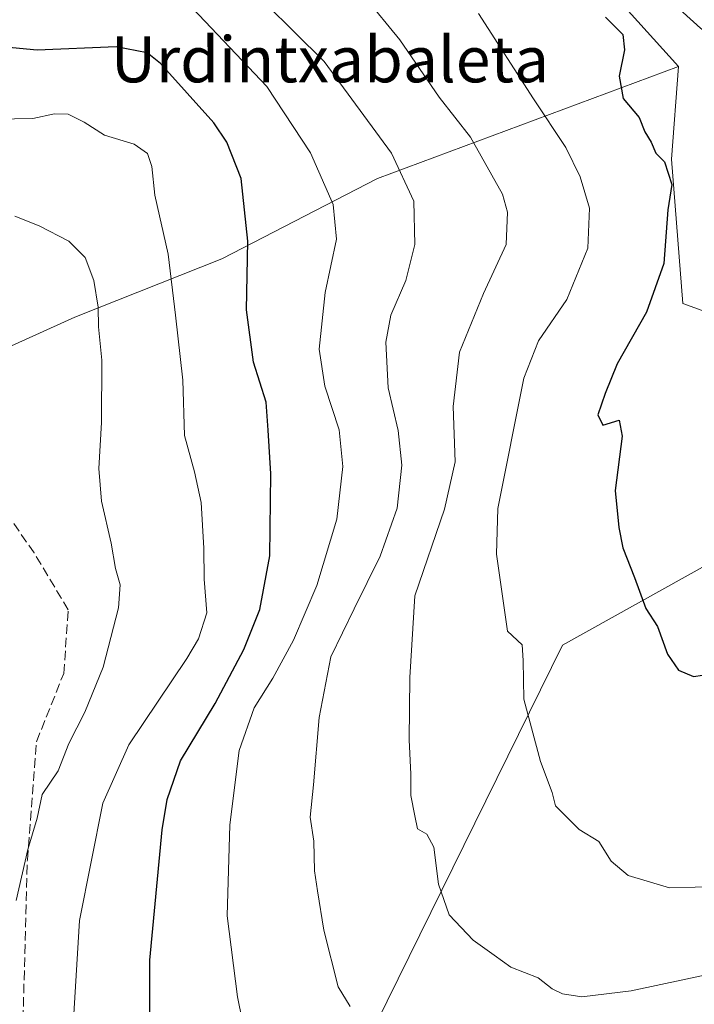
# Model space of a CAD drawing. Units: metres. Extents: x 589937 to 593370, y 4763712 to 4766083.
# Drawn here: x 591995 to 592113, y 4764032 to 4764204 of the extents above; entities that cross this region are included whole.
import ezdxf
from ezdxf.enums import TextEntityAlignment as Align

# ---------------------------------------------------------------- set-up
doc = ezdxf.new("R2010")
doc.units = ezdxf.units.M
doc.header["$MEASUREMENT"] = 0
doc.linetypes.add('DGN Style 3', pattern=[2.307223, 1.648017, -0.659207])
for name, color, linetype, lineweight in [('Arbolado forestal CxS', 92, 'Continuous', 0), ('Curva de nivel maestra', 30, 'Continuous', 30), ('Curva de nivel normal', 30, 'Continuous', 0), ('Senda', 7, 'DGN Style 3', 0), ('Texto cartográfico', 7, 'Continuous', 0), ('Vía pecuaria CxS', 92, 'Continuous', 13)]:
    doc.layers.add(name, color=color, linetype=linetype, lineweight=lineweight)
doc.styles.add('Style-Arial', font='txt')

# ---------------------------------------------------------------- blocks, each defined once
blk = doc.blocks.new('*U10')
at = {"layer": 'Arbolado forestal CxS', "color": 92, "linetype": 'Continuous', "lineweight": 0}
blk.add_polyline3d([(592055.3521, 4764024.9461, 734.6097), (592089.7717, 4764094.8937, 746.478), (592133.1552, 4764119.0501, 751.9046), (592151.3699, 4764130.7837, 749.35), (592138.8763, 4764144.3529, 752.089), (592110.7693, 4764154.5295, 750.4939), (592108.8309, 4764179.7289, 750.0982), (592110.0283, 4764195.8839, 751.0075), (592072.3406, 4764237.6581, 750.8912)], dxfattribs=at)

msp = doc.modelspace()

# ---------------------------------------------------------------- linework, layer by layer
at = {"layer": 'Arbolado forestal CxS', "color": 92, "linetype": 'Continuous', "lineweight": 0}
for points in [[(592110.0283, 4764195.8839, 751.0075), (592072.3406, 4764237.6581, 750.8912), (592052.6339, 4764262.5019, 751.446), (592040.2181, 4764283.8875, 750.3592), (592036.4778, 4764310.9445, 750.3727), (592033.9449, 4764322.0895, 750.774), (592028.6819, 4764345.2485, 753.0512), (592023.3797, 4764342.6163, 752.2315), (592022.1769, 4764342.0191, 752.058), (591985.2387, 4764310.9253, 738.5974), (591946.3335, 4764283.6089, 721.1321), (591905.3869, 4764264.5147, 701.3101), (591876.2997, 4764257.6833, 700.0606), (591846.6621, 4764245.7611, 708.8903), (591819.7937, 4764219.9151, 722.8372)], [(592072.3406, 4764237.6581, 750.8912), (592110.0283, 4764195.8839, 751.0075), (592057.4625, 4764176.3369, 732.9012), (592030.3243, 4764162.2837, 722.6691), (592004.6399, 4764152.1071, 713.2965), (591944.5485, 4764124.9697, 699.4122)], [(591944.5485, 4764124.9697, 699.4122), (592004.6399, 4764152.1071, 713.2965), (592030.3243, 4764162.2837, 722.6691), (592057.4625, 4764176.3369, 732.9012), (592110.0283, 4764195.8839, 751.0075), (592108.8309, 4764179.7289, 750.0982), (592110.7693, 4764154.5295, 750.4939), (592138.8763, 4764144.3529, 752.089), (592151.3699, 4764130.7837, 749.35), (592133.1552, 4764119.0501, 751.9046), (592089.7717, 4764094.8937, 746.478), (592055.3521, 4764024.9461, 734.6097), (592056.3519, 4763985.8927, 730.9719), (592037.4293, 4763956.9361, 726.0249), (592031.8653, 4763949.0861, 724.3336), (592012.1457, 4763913.1965, 715.9244), (592010.2291, 4763904.4275, 714.3889), (591991.9761, 4763913.1889, 711.1175)], [(592110.0283, 4764195.8839, 751.0075), (592057.4625, 4764176.3369, 732.9012), (592030.3243, 4764162.2837, 722.6691), (592004.6399, 4764152.1071, 713.2965), (591944.5485, 4764124.9697, 699.4122), (591957.7275, 4764055.8159, 698.6439), (591987.3409, 4764030.9041, 713.4134), (591999.5655, 4764012.8519, 717.7741), (591994.0197, 4763998.9883, 715.7042), (591995.0409, 4763977.5381, 716.0305), (591995.0407, 4763960.1743, 715.0152), (591992.9975, 4763937.7031, 712.7294), (591991.9761, 4763913.1889, 711.1175), (592010.2291, 4763904.4275, 714.3889)], [(592110.0283, 4764195.8839, 751.0075), (592057.4625, 4764176.3369, 732.9012), (592030.3243, 4764162.2837, 722.6691), (592004.6399, 4764152.1071, 713.2965), (591944.5485, 4764124.9697, 699.4122), (591957.7275, 4764055.8159, 698.6439), (591987.3409, 4764030.9041, 713.4134), (591999.5655, 4764012.8519, 717.7741), (591994.0197, 4763998.9883, 715.7042), (591995.0409, 4763977.5381, 716.0305), (591995.0407, 4763960.1743, 715.0152), (591992.9975, 4763937.7031, 712.7294), (591991.9761, 4763913.1889, 711.1175), (592010.2291, 4763904.4275, 714.3889)], [(592110.0283, 4764195.8839, 751.0075), (592108.8309, 4764179.7289, 750.0982), (592110.7693, 4764154.5295, 750.4939), (592138.8763, 4764144.3529, 752.089), (592151.3699, 4764130.7837, 749.35), (592133.1552, 4764119.0501, 751.9046), (592089.7717, 4764094.8937, 746.478), (592055.3521, 4764024.9461, 734.6097), (592056.3519, 4763985.8927, 730.9719)], [(592110.0283, 4764195.8839, 751.0075), (592108.8309, 4764179.7289, 750.0982), (592110.7693, 4764154.5295, 750.4939), (592138.8763, 4764144.3529, 752.089), (592151.3699, 4764130.7837, 749.35), (592133.1552, 4764119.0501, 751.9046), (592089.7717, 4764094.8937, 746.478), (592055.3521, 4764024.9461, 734.6097), (592056.3519, 4763985.8927, 730.9719)]]:
    msp.add_polyline3d(points, dxfattribs=at)
at = {"layer": 'Curva de nivel maestra', "color": 30, "linetype": 'Continuous', "lineweight": 30, "flags": 128}
for points, elevation in [([(592097.32, 4764204.4801), (592100.29, 4764201.4501), (592100.63, 4764198.8001), (592099.69, 4764194.1801), (592100.38, 4764190.2801), (592103.16, 4764186.9601), (592104.13, 4764184.5001), (592105.29, 4764182.6501), (592106.1, 4764180.7401), (592107.58, 4764179.2201), (592108.88, 4764175.2601), (592108.17, 4764170.8601), (592107.48, 4764161.5201), (592104.44, 4764152.9901), (592099.32, 4764143.9701), (592097.24, 4764138.8001), (592095.95, 4764135.0801), (592096.83, 4764133.2701), (592099.68, 4764134.1401), (592100.21, 4764131.3601), (592099, 4764121.8501), (592099.62, 4764115.3901), (592100.32, 4764111.8501), (592102.37, 4764106.6701), (592104.34, 4764101.2701), (592106.35, 4764098.1401), (592108.13, 4764093.3101), (592110.02, 4764090.5301), (592112.67, 4764089.4001), (592115.81, 4764089.8501)], 750), ([(592017.77, 4764030.2801), (592017.72, 4764039.9001), (592019.89, 4764062.6301), (592020.76, 4764067.9401), (592023.11, 4764074.7001), (592029.15, 4764084.7001), (592034.15, 4764094.1201), (592036.97, 4764101.1201), (592038.7, 4764110.4601), (592038.85, 4764124.7801), (592038.42, 4764132.4201), (592038.04, 4764137.3201), (592035.83, 4764144.2701), (592034.6, 4764153.4301), (592034.88, 4764165.3801), (592033.71, 4764176.3601), (592031.17, 4764182.6701), (592028.94, 4764186.0601), (592019.62, 4764196.4201), (592017.26, 4764198.2401), (592011.88, 4764199.3001), (591998.07, 4764198.7201), (591991.24, 4764199.3901)], 725)]:
    msp.add_lwpolyline(points, dxfattribs=dict(at, elevation=elevation))
at = {"layer": 'Curva de nivel normal', "color": 30, "linetype": 'Continuous', "lineweight": 0, "flags": 128}
for points, elevation in [([(592052.74, 4764031.78), (592050.6, 4764035.24), (592048.1, 4764045.15), (592047.01, 4764052.02), (592046.47, 4764055.51), (592046.35, 4764060.67), (592045.73, 4764064.85), (592046.32, 4764070.5), (592047.3, 4764082.24), (592049.35, 4764092.86), (592053.43, 4764101.22), (592057.95, 4764110.43), (592060.92, 4764118.78), (592061.74, 4764126.31), (592061.09, 4764132.32), (592059.38, 4764139.79), (592058.95, 4764147.75), (592059.83, 4764152.49), (592062.41, 4764158.55), (592064.02, 4764164.8), (592063.83, 4764172.37), (592059.96, 4764180.78), (592048.2, 4764196.73), (592032.87, 4764211.97)], 735), ([(592035.6, 4764020.86), (592033.06, 4764033.47), (592031.26, 4764047.65), (592031.71, 4764063.54), (592033.32, 4764076.49), (592035.94, 4764083.96), (592039.21, 4764089.12), (592042.83, 4764095.74), (592046.92, 4764105.3), (592050.37, 4764116.87), (592051.43, 4764126.06), (592050.77, 4764132.46), (592048.28, 4764140.08), (592047.32, 4764146.56), (592048.34, 4764156.41), (592050.31, 4764165.74), (592049.73, 4764171.78), (592045.8, 4764180.79), (592038.17, 4764192.37), (592024.16, 4764207.15)], 730), ([(592120.83, 4764038.63), (592101.8, 4764034.52), (592093.15, 4764033.47), (592089.81, 4764033.99), (592087.99, 4764034.86), (592085.54, 4764036.83), (592080.77, 4764038.65), (592077.87, 4764040.76), (592074.18, 4764043.36), (592069.98, 4764047.81), (592068.16, 4764053.14), (592067.34, 4764059.62), (592066.1, 4764061.91), (592064.46, 4764062.83), (592064.03, 4764065.08), (592063.3, 4764068.66), (592063.32, 4764072.36), (592063.02, 4764078.35), (592063.13, 4764089.21), (592064.02, 4764103.46), (592069.19, 4764118.64), (592071.02, 4764126.86), (592070.68, 4764136.51), (592071.8, 4764146), (592076, 4764156.25), (592079.93, 4764164.81), (592080.21, 4764170.43), (592079.34, 4764173.58), (592073.73, 4764183.56), (592068.23, 4764190.55), (592061.39, 4764200.54), (592055.25, 4764208.04)], 740), ([(592117.41, 4764052.77), (592108.48, 4764052.53), (592101.25, 4764054.66), (592098.26, 4764057.17), (592096.13, 4764060.59), (592092.67, 4764062.72), (592088.57, 4764066.86), (592087.97, 4764069.16), (592085.95, 4764074.57), (592083.05, 4764085.44), (592082.92, 4764092.19), (592082.73, 4764094.93), (592080.19, 4764097.3), (592078.28, 4764110.77), (592078.48, 4764118.71), (592083.01, 4764141.5), (592085.59, 4764147.99), (592090.52, 4764155.21), (592094.2, 4764164.2), (592094.51, 4764171.13), (592092.89, 4764176.64), (592090.38, 4764181.77), (592084.74, 4764190.23), (592075.1, 4764205.12)], 745), ([(592004.42, 4764029.56), (592005.47, 4764046.79), (592009.54, 4764067.3), (592014.07, 4764077.5), (592024.2, 4764092.57), (592026.26, 4764096.01), (592027.7, 4764100.53), (592027.21, 4764106.39), (592027.2, 4764111.79), (592026.71, 4764119.79), (592025.57, 4764125.12), (592023.8, 4764131.46), (592023.51, 4764141.12), (592022.24, 4764152.45), (592020.94, 4764163.11), (592018.6, 4764173.45), (592018.1, 4764178.45), (592017.35, 4764180.71), (592015.02, 4764182.31), (592009.83, 4764183.91), (592006.29, 4764186.14), (592003.51, 4764187.59), (592001.11, 4764187.6), (591997.34, 4764186.82), (591990.88, 4764186.69)], 720), ([(591994.42, 4764050.32), (591996.43, 4764059.22), (591998.09, 4764064.65), (591998.96, 4764068.79), (592001.73, 4764072.94), (592003.58, 4764077.74), (592006.38, 4764083.16), (592009.57, 4764091.06), (592012.25, 4764101.42), (592012.58, 4764105.42), (592011.74, 4764108.24), (592010.97, 4764112.69), (592009.31, 4764120.02), (592008.82, 4764125.69), (592009.31, 4764133.72), (592009.34, 4764144.6), (592008.76, 4764150.42), (592008.7, 4764153.85), (592007.98, 4764158.55), (592006.46, 4764162.52), (592003.63, 4764165.37), (591998.44, 4764168.1), (591994.2, 4764169.74)], 715)]:
    msp.add_lwpolyline(points, dxfattribs=dict(at, elevation=elevation))
at = {"layer": 'Senda', "color": 7, "linetype": 'DGN Style 3', "lineweight": 0}
msp.add_polyline3d([(592062.3213, 4763984.9423, 743.9973), (592055.5317, 4763979.2219, 745.1532), (592044.5513, 4763968.9031, 740.6896), (592033.4389, 4763964.2729, 740.0009), (592026.0305, 4763965.4635, 741.0399), (592016.6377, 4763973.4011, 741.1201), (592006.0545, 4763988.2177, 733.3347), (591999.0429, 4764006.6063, 737.6517), (591995.6033, 4764029.4929, 737.6218), (591996.3641, 4764057.3899, 746.3278), (591997.9515, 4764078.0275, 730.3744), (592002.7141, 4764089.9337, 736.859), (592003.5079, 4764101.0463, 738.8497), (591997.5547, 4764110.9681, 733.491), (591984.0609, 4764130.4151, 729.3821), (591977.9951, 4764137.6936, 731.1366), (591973.3648, 4764141.6624, 733.2064), (591966.0888, 4764150.2614, 734.5546), (591959.4742, 4764157.5374, 733.642), (591954.844, 4764161.5062, 730.951), (591943.5992, 4764170.7666, 723.5823)], dxfattribs=at)
at = {"layer": 'Vía pecuaria CxS', "color": 92, "linetype": 'Continuous', "lineweight": 13}
msp.add_polyline3d([(592210.5251, 4764028.7561, 727.5572), (592207.9001, 4764037.256, 731.7778), (592205.0877, 4764046.9435, 740.4115), (592201.7127, 4764057.1934, 743.0432), (592196.2753, 4764072.0058, 744.5388), (592195.8378, 4764073.0058, 744.1987), (592191.8923, 4764081.8395, 741.1539), (592185.6314, 4764091.0402, 745.5975), (592170.588, 4764106.8807, 753.8823), (592163.4005, 4764116.5056, 755.642), (592160.2755, 4764126.0056, 754.4005), (592157.8381, 4764136.568, 757.0931), (592156.9632, 4764145.9429, 758.8057), (592154.579, 4764158.2091, 758.9253), (592152.4068, 4764168.0357, 762.2585), (592146.5883, 4764175.3802, 766.5329), (592136.0258, 4764185.3177, 763.8512), (592113.9009, 4764202.5677, 765.4819), (592103.6509, 4764211.8802, 756.9993)], dxfattribs=at)
msp.add_polyline3d([(592210.5251, 4764028.7561, 727.5572), (592207.9001, 4764037.256, 731.7778), (592205.0877, 4764046.9435, 740.4115), (592201.7127, 4764057.1934, 743.0432), (592196.2753, 4764072.0058, 744.5388), (592195.8378, 4764073.0058, 744.1987), (592191.8923, 4764081.8395, 741.1539), (592185.6314, 4764091.0402, 745.5975), (592170.588, 4764106.8807, 753.8823), (592163.4005, 4764116.5056, 755.642), (592160.2755, 4764126.0056, 754.4005), (592157.8381, 4764136.568, 757.0931), (592156.9632, 4764145.9429, 758.8057), (592154.579, 4764158.2091, 758.9253), (592152.4068, 4764168.0357, 762.2585), (592146.5883, 4764175.3802, 766.5329), (592136.0258, 4764185.3177, 763.8512), (592113.9009, 4764202.5677, 765.4819), (592103.6509, 4764211.8802, 756.9993)], dxfattribs=at)

# ---------------------------------------------------------------- block references
at = {"layer": 'Arbolado forestal CxS', "color": 92, "linetype": 'Continuous', "lineweight": 0}
msp.add_blockref('*U10', (0, 0), dxfattribs=at)

# ---------------------------------------------------------------- texts
at = {"layer": 'Texto cartográfico', "color": 7, "linetype": 'Continuous', "lineweight": 0, "style": 'Style-Arial'}
msp.add_text('Urdintxabaleta', height=8, dxfattribs=at).set_placement((592049.1956, 4764197.1201), align=Align.MIDDLE_CENTER)

doc.saveas('drawing.dxf')
